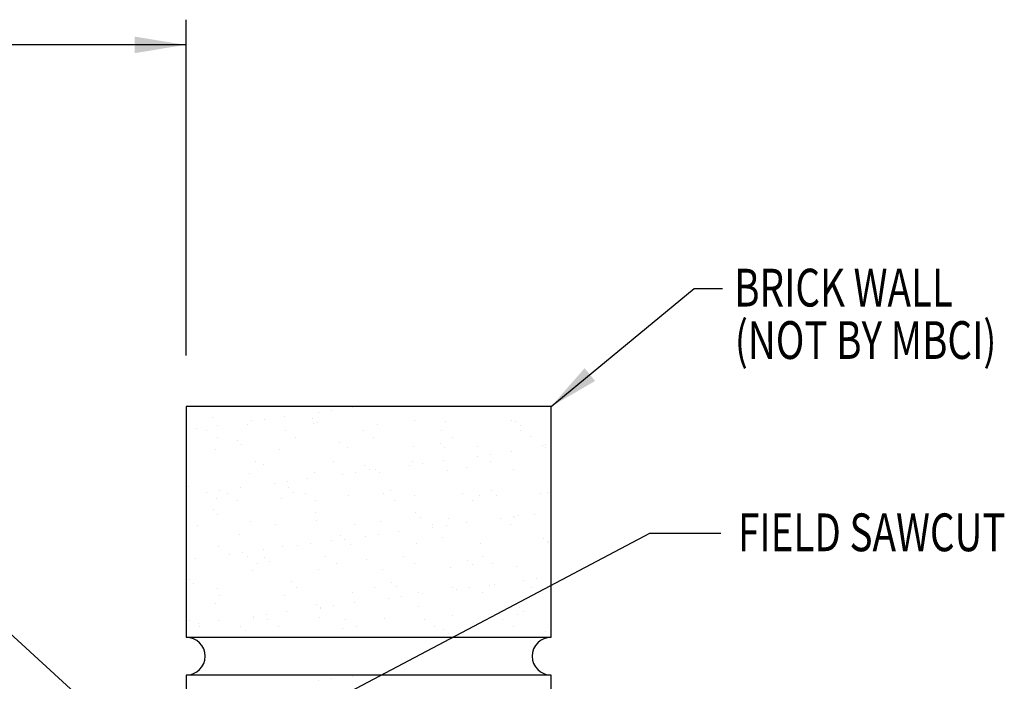
# Model space of a CAD drawing. Extents: x 10.4 to 41.1, y 9.6 to 38.2.
# Drawn here: x 27.5 to 37.3, y 31.3 to 37.8 of the extents above; entities that cross this region are included whole.
import ezdxf

# ---------------------------------------------------------------- set-up
doc = ezdxf.new("R2010")
doc.units = 0
doc.header["$LTSCALE"] = 4
doc.header["$MEASUREMENT"] = 0
doc.layers.get('0').update_dxf_attribs({"linetype": 'CONTINUOUS'})
for name, color, linetype in [('brick', 7, 'CONTINUOUS'), ('brickhatch', 8, 'CONTINUOUS'), ('TEXT', 2, 'CONTINUOUS')]:
    doc.layers.add(name, color=color, linetype=linetype)
doc.styles.add('TEXT1', font='ROMANS.shx', dxfattribs={"width": 0.75, "height": 0.375})
doc.dimstyles.new('DETAIL$7', dxfattribs={"dimscale": 4, "dimtxt": 0.09375, "dimasz": 0.125, "dimexe": 0.0625, "dimexo": 0.125, "dimgap": 0.0625, "dimtad": 1, "dimdec": 4, "dimzin": 3, "dimdsep": 46, "dimlunit": 4, "dimtxsty": 'TEXT1', "dimblk": 'ARCHTICK', "dimcen": 0.0625, "dimclrd": 7, "dimclre": 7, "dimclrt": 2, "dimadec": 0, "dimazin": 0, "dimtfac": 1, "dimtdec": 4, "dimtmove": 0, "dimatfit": 3, "dimfxl": 0, "dimfrac": 2, "dimtolj": 1, "dimtzin": 3, "dimarcsym": 0})

# ---------------------------------------------------------------- blocks, each defined once
blk = doc.blocks.new('_ArchTick')
at = {"color": 0, "linetype": 'ByBlock', "const_width": 0.15}
blk.add_lwpolyline([(-0.5, -0.5), (0.5, 0.5)], dxfattribs=at)

msp = doc.modelspace()

# ---------------------------------------------------------------- hatches: boundary and pattern name
at = {"layer": 'brickhatch'}
h = msp.add_hatch(dxfattribs=at)
h.set_pattern_fill('AR-SAND', color=256, scale=0.25, style=0)
h.set_pattern_definition([(37.5, (-10.94944, 14.8822), (-0.0157483, 0.481706), [0, -0.38, 0, -0.425, 0, -0.40625]), (7.5, (-10.94944, 14.8822), (0.442444, 0.7055365), [0, -0.205, 0, -0.3425, 0, -0.13125]), (327.5, (-11.25694, 14.8822), (0.7785355, 0.0014148), [0, -0.125, 0, -0.45, 0, -0.5875]), (317.5, (-11.25694, 14.8822), (0.751532, 0.219419), [0, -0.0625, 0, -0.295, 0, -0.3375])])
h.paths.add_polyline_path([(29.19587, 31.69703), (32.82087, 31.69703), (32.82087, 33.98873), (29.19587, 33.98873)])

# ---------------------------------------------------------------- linework, layer by layer
at = {"layer": 'brick'}
msp.add_lwpolyline([(29.19587, 31.69703), (32.82087, 31.69703), (32.82087, 33.98873), (29.19587, 33.98873)], close=True, dxfattribs=at)
msp.add_lwpolyline([(29.19587, 29.93077), (29.19587, 29.03033), (32.82087, 29.03033), (32.82087, 31.32203), (29.19587, 31.32203), (29.19587, 30.39419)], dxfattribs=at)
for centre, start, end in [((29.19587, 31.50953), 270, 90), ((32.82087, 31.50953), 90, 270)]:
    msp.add_arc(centre, 0.1875, start, end, dxfattribs=at)
at = {"layer": 'brickhatch'}
for p, q in [((30.51303, 31.2672), (30.51303, 31.2672)), ((30.64316, 31.28433), (30.64316, 31.28433)), ((30.84641, 31.31109), (30.84641, 31.31109))]:
    msp.add_line(p, q, dxfattribs=at)
at = {"layer": 'TEXT', "color": 7}
msp.add_line((29.19587, 34.49683), (29.19587, 37.83074), dxfattribs=at)
at = {"layer": 'TEXT', "color": 0}
for p, q in [((30.35032, 30.91038), (33.80113, 32.73091)), ((33.80113, 32.73091), (34.50772, 32.73091))]:
    msp.add_line(p, q, dxfattribs=at)

# ---------------------------------------------------------------- texts
at = {"layer": 'TEXT', "style": 'TEXT1', "width": 0.75}
for s, p in [('BRICK WALL', (34.64106, 34.98235)), ('(NOT BY MBCI)', (34.6472, 34.46181)), ('FIELD SAWCUT', (34.67877, 32.55233))]:
    msp.add_text(s, height=0.375, dxfattribs=at).set_placement(p)

# ---------------------------------------------------------------- leaders
at = {"layer": 'TEXT'}
for points in [[(29.18344, 37.58074), (24.52613, 37.58074), (23.52379, 37.58074)], [(32.82087, 33.98873), (34.24364, 35.15981), (34.52409, 35.15981)], [(28.95567, 30.35277), (25.57261, 33.4458), (25.23144, 33.4458)], [(28.68598, 29.23899), (25.76926, 31.9913), (25.2023, 31.9913)]]:
    msp.add_leader(points, dimstyle='DETAIL$7', dxfattribs=at)

doc.saveas('drawing.dxf')
